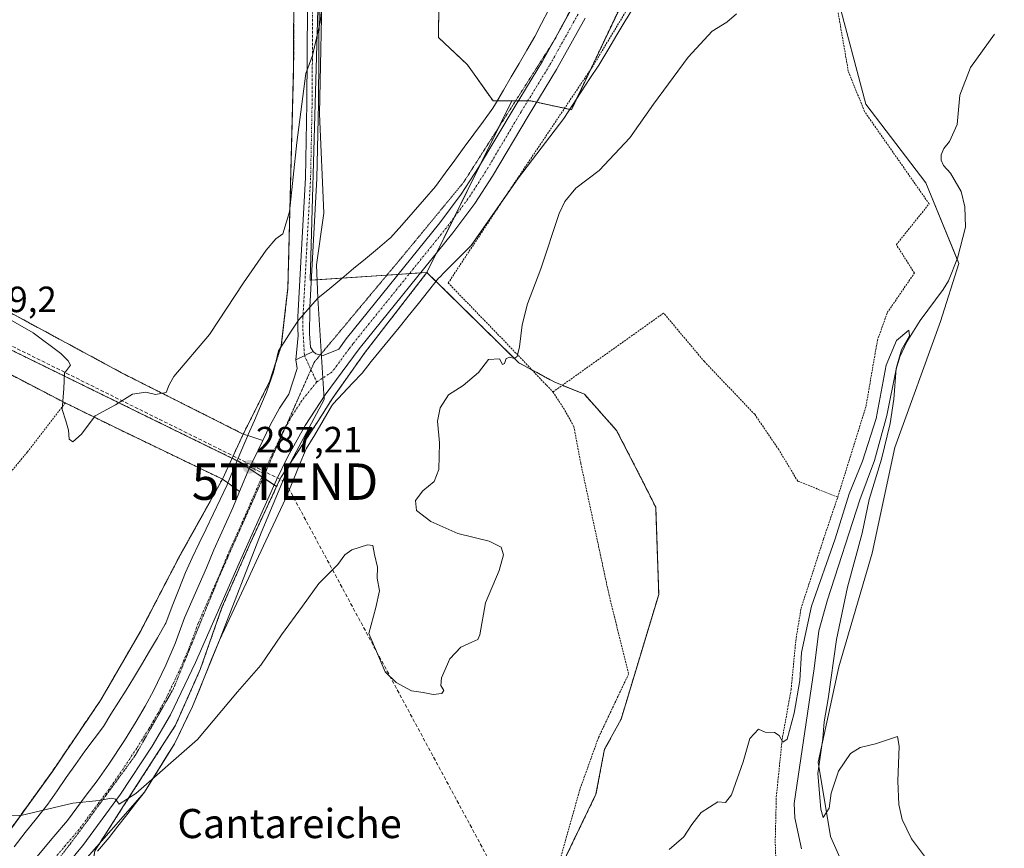
# Model space of a CAD drawing. Units: metres. Extents: x 625870 to 629361, y 4653218 to 4655593.
# Drawn here: x 626391 to 626661, y 4653580 to 4653808 of the extents above; entities that cross this region are included whole.
import ezdxf
from ezdxf.enums import TextEntityAlignment as Align

# ---------------------------------------------------------------- set-up
doc = ezdxf.new("R2010")
doc.units = ezdxf.units.M
doc.header["$MEASUREMENT"] = 0
for name, pattern in [('TRAZO_Y_PUNTO', [1, 0.5, -0.25, 0, -0.25]), ('TRAZOS', [0.75, 0.5, -0.25]), ('TRAZOS2', [0.375, 0.25, -0.125]), ('TRAZOSX2', [1.5, 1, -0.5])]:
    doc.linetypes.add(name, pattern=pattern)
doc.layers.get('0').update_dxf_attribs({"lineweight": 5})
for name, color, linetype, lineweight in [('Agrupación de edificios', 2, 'TRAZOSX2', 0), ('Agrupación de edificios CxS', 19, 'Continuous', 0), ('Alambrada', 19, 'TRAZOS', 0), ('Arbolado forestal', 92, 'TRAZOS', 0), ('Arbolado forestal CxS', 92, 'Continuous', 0), ('Carátula', 7, 'Continuous', 5), ('Conducción de hidrocarburos lineal', 6, 'TRAZOSX2', 0), ('Corriente natural lineal', 142, 'Continuous', 13), ('Cultivos herbáceos CxS', 92, 'Continuous', 0), ('Curva de nivel normal', 36, 'Continuous', 0), ('Espacio natural protegido', 2, 'Continuous', 13), ('Espacio natural protegido CxS', 2, 'Continuous', 0), ('Núcleo urbano', 19, 'Continuous', 0), ('Núcleo urbano CxS', 19, 'Continuous', 0), ('Pastizal CxS', 92, 'Continuous', 0), ('Pista no pavimentada', 254, 'Continuous', 13), ('Pista no pavimentada Cxs', 254, 'Continuous', 0), ('Pista pavimentada eje', 135, 'TRAZO_Y_PUNTO', 0), ('Punto de cota en terreno', 7, 'Continuous', 0), ('Rótulo de punto de cota en terreno', 19, 'Continuous', 0), ('Texto cartográfico', 19, 'Continuous', 0), ('Torre de tendido puntual', 7, 'Continuous', 0), ('Vía pecuaria', 92, 'Continuous', 13), ('Vía pecuaria CxS', 92, 'Continuous', 13), ('Vía pecuaria eje', 92, 'TRAZOS2', 0), ('Vía urbana Cxs', 5, 'Continuous', 0), ('Vía urbana eje', 5, 'TRAZO_Y_PUNTO', 0)]:
    doc.layers.add(name, color=color, linetype=linetype, lineweight=lineweight)
doc.styles.add('Arial', font='txt', dxfattribs={"height": 0.2})

# ---------------------------------------------------------------- blocks, each defined once
blk = doc.blocks.new('*U164')
at = {"layer": 'Cultivos herbáceos CxS', "color": 92, "linetype": 'Continuous', "lineweight": 0}
for points in [[(626619.98, 4653569.36, 279.03), (626613.73, 4653583.56, 279.45), (626610.32, 4653604.01, 279.85), (626616, 4653630.14, 280.65), (626625.09, 4653661.38, 281.12), (626631.34, 4653690.35, 281.08), (626643.83, 4653725, 281.56), (626648.94, 4653740.9, 281.17), (626639.86, 4653763.06, 282.82), (626623.38, 4653784.64, 283.41), (626615.43, 4653814.75, 284.56)], [(626506.5, 4653841.85, 291.16), (626506.16, 4653802.93, 287.96), (626514.12, 4653795.41, 287.43), (626521.14, 4653785.5, 287.01), (626526.25, 4653785.5, 286.63), (626502.97, 4653738.43, 286.87), (626470.98, 4653736.3, 288.67), (626474.07, 4653846.23, 290.66)]]:
    blk.add_polyline3d(points, dxfattribs=at)
blk = doc.blocks.new('*U168')
at = {"layer": 'Curva de nivel normal', "color": 36, "linetype": 'Continuous', "lineweight": 0}
blk.add_polyline3d([(626640.29, 4653577.06, 280), (626635.93, 4653582.97, 280), (626633.34, 4653588.24, 280), (626632.44, 4653592.34, 280), (626632.17, 4653598.74, 280), (626632.51, 4653608.42, 280), (626632.11, 4653611.02, 280), (626626, 4653609.01, 280), (626621.88, 4653608.04, 280), (626619.21, 4653606.39, 280), (626615.87, 4653601.5, 280), (626613.85, 4653595.52, 280), (626613.3, 4653591.35, 280), (626611.69, 4653588.79, 280), (626611.02, 4653591.04, 280), (626610.23, 4653600.87, 280), (626611.55, 4653610.44, 280), (626611.94, 4653615.08, 280), (626613.07, 4653621.33, 280), (626615.34, 4653637.68, 280), (626618.38, 4653652.07, 280), (626622.4, 4653666.89, 280), (626624.33, 4653676.14, 280), (626627.66, 4653687.21, 280), (626630.09, 4653697, 280), (626631.1, 4653703.68, 280), (626631.72, 4653712.08, 280), (626633.19, 4653717.18, 280), (626635.35, 4653721.04, 280), (626635.16, 4653722.56, 280), (626631.83, 4653719.74, 280), (626628.94, 4653712.94, 280), (626626.24, 4653698.29, 280), (626622.51, 4653686.6, 280), (626618.78, 4653677.62, 280), (626615, 4653665.3, 280), (626608.46, 4653646.8, 280), (626605.76, 4653634.11, 280), (626605.24, 4653626.37, 280), (626603.74, 4653617.4, 280), (626601.77, 4653610.31, 280), (626600.59, 4653609.51, 280), (626599.58, 4653611.33, 280), (626598.3, 4653612.11, 280), (626595.76, 4653612.25, 280), (626593.96, 4653613.06, 280), (626591.6, 4653610.45, 280), (626589.75, 4653604.12, 280), (626586.55, 4653595.02, 280), (626584.9, 4653592.88, 280), (626582.78, 4653593.08, 280), (626578.21, 4653590.15, 280), (626575.61, 4653586.92, 280), (626573.46, 4653583.45, 280), (626569.41, 4653580.02, 280)], dxfattribs=at)
blk = doc.blocks.new('*U187')
at = {"layer": 'Curva de nivel normal', "color": 36, "linetype": 'Continuous', "lineweight": 0}
blk.add_polyline3d([(626475.37, 4653823.45, 290), (626473.64, 4653807.1, 290), (626471.57, 4653797.96, 290), (626469.74, 4653793.05, 290), (626467.25, 4653774.14, 290), (626465.31, 4653755.08, 290), (626463.48, 4653749.01, 290), (626461.52, 4653747.66, 290), (626458.85, 4653744.54, 290), (626452.64, 4653735.54, 290), (626443.34, 4653721.41, 290), (626433.5, 4653709.85, 290), (626432.28, 4653707.57, 290), (626431.39, 4653705.44, 290), (626428.52, 4653704.96, 290), (626425.9, 4653705.52, 290), (626422.23, 4653704.97, 290), (626417.52, 4653702.08, 290), (626411.94, 4653699.09, 290), (626408.19, 4653694.02, 290), (626405.79, 4653691.92, 290), (626404.82, 4653692.62, 290), (626404.67, 4653695.09, 290), (626403.95, 4653697.68, 290), (626402.87, 4653700.79, 290), (626403.33, 4653706.61, 290), (626403.58, 4653710.81, 290), (626405.2, 4653712.96, 290), (626404.57, 4653714.12, 290), (626402.58, 4653716.2, 290), (626394.92, 4653721.88, 290), (626380.67, 4653729.97, 290)], dxfattribs=at)
blk = doc.blocks.new('*U190')
at = {"layer": 'Curva de nivel normal', "color": 36, "linetype": 'Continuous', "lineweight": 0}
blk.add_polyline3d([(626587.87, 4653809.43, 285), (626585.21, 4653807.15, 285), (626581.21, 4653804.63, 285), (626574.61, 4653797.52, 285), (626565.14, 4653784.63, 285), (626558.61, 4653775.43, 285), (626550.2, 4653766.4, 285), (626543.86, 4653761.54, 285), (626540.8, 4653757.93, 285), (626539.26, 4653754.64, 285), (626534.24, 4653739.41, 285), (626530.58, 4653729.78, 285), (626529.06, 4653724.07, 285), (626528.41, 4653718.04, 285), (626527.74, 4653715.38, 285), (626526.9, 4653714.8, 285), (626525.74, 4653715.19, 285), (626524.68, 4653714.84, 285), (626524.28, 4653713.4, 285), (626523.68, 4653713.16, 285), (626522.86, 4653714.75, 285), (626519.86, 4653714.5, 285), (626517.08, 4653710.96, 285), (626512.92, 4653707.42, 285), (626508.93, 4653704.8, 285), (626506.61, 4653701.29, 285), (626505.86, 4653697.62, 285), (626506.38, 4653691.68, 285), (626506.2, 4653684.31, 285), (626504.98, 4653681.01, 285), (626501.86, 4653678.45, 285), (626499.85, 4653675.86, 285), (626500.13, 4653673.11, 285), (626504.07, 4653670.09, 285), (626511.42, 4653666.77, 285), (626520.08, 4653664.62, 285), (626523.3, 4653663.03, 285), (626523.96, 4653660.89, 285), (626522.76, 4653656.63, 285), (626519.07, 4653647.73, 285), (626517.46, 4653638.92, 285), (626516.91, 4653637.65, 285), (626515.34, 4653636.91, 285), (626512.25, 4653635.57, 285), (626509.25, 4653632.4, 285), (626506.98, 4653627.12, 285), (626506.75, 4653625.01, 285), (626507.58, 4653623.62, 285), (626507.1, 4653622.84, 285), (626504.66, 4653622.53, 285), (626501.91, 4653623.14, 285), (626498.75, 4653623.56, 285), (626494.55, 4653625.9, 285), (626491.53, 4653628.78, 285), (626487.04, 4653639.31, 285), (626488.99, 4653646.46, 285), (626489.94, 4653651.04, 285), (626489.32, 4653654.46, 285), (626489.38, 4653657.51, 285), (626488.56, 4653660.96, 285), (626488.18, 4653663.46, 285), (626486.66, 4653663.68, 285), (626482.34, 4653662.28, 285), (626480.42, 4653660.92, 285), (626478.54, 4653658.28, 285), (626473.29, 4653653.08, 285), (626468.81, 4653646.8, 285), (626463.05, 4653638.94, 285), (626457.41, 4653630.64, 285), (626450.98, 4653623.3, 285), (626440.01, 4653610.24, 285), (626423.14, 4653595.42, 285), (626418.5, 4653592.46, 285), (626417.56, 4653593.79, 285), (626416.35, 4653594.1, 285), (626413.06, 4653593.47, 285), (626405.85, 4653592.76, 285), (626391.52, 4653589.34, 285), (626386.26, 4653589.56, 285)], dxfattribs=at)
blk = doc.blocks.new('5PATER')
at = {"layer": 'Carátula', "linetype": 'Continuous', "lineweight": 5}
h = blk.add_hatch(color=250, dxfattribs=at)
edge = h.paths.add_edge_path()
edge.add_ellipse((0, 0.01), major_axis=(-1.33, -1.34), ratio=0.999422, start_angle=0, end_angle=360)
blk = doc.blocks.new('*U201')
at = {"layer": 'Vía urbana Cxs', "color": 5, "linetype": 'Continuous', "lineweight": 0}
blk.add_polyline3d([(626383.13, 4653730.37, 289.99), (626419.35, 4653710.81, 290.42), (626452.57, 4653694.05, 288.34), (626453.84, 4653693.64, 288.07), (626457.93, 4653692.32, 287.44), (626456.66, 4653689.67, 287.36), (626455.12, 4653686.48, 287.25), (626454.41, 4653685.05, 287.21), (626451.58, 4653678.31, 287.08), (626448.35, 4653680.63, 287.41), (626446.87, 4653681.69, 287.57), (626416.78, 4653696.19, 289.62), (626403.73, 4653702.62, 289.99), (626383.51, 4653713.12, 289.15)], dxfattribs=at)
blk = doc.blocks.new('5TTEND')
blk.add_text('5TTEND', height=10).set_placement((0, 0), align=Align.MIDDLE_CENTER)

msp = doc.modelspace()

# ---------------------------------------------------------------- linework, layer by layer
at = {"layer": 'Agrupación de edificios', "color": 2, "linetype": 'TRAZOSX2', "lineweight": 0}
for points in [[(626466.57, 4653842.71, 291.18), (626466.41, 4653794.96, 290.54), (626464.83, 4653734.23, 289.11), (626463.03, 4653718.33, 288.76), (626459.92, 4653708.66, 288.46), (626452.57, 4653694.05, 288.34)], [(626452.57, 4653694.05, 288.34), (626449.52, 4653687.44, 287.55)], [(626449.52, 4653687.44, 287.55), (626446.87, 4653681.69, 287.57)], [(626446.87, 4653681.69, 287.57), (626434.85, 4653660.03, 287.48), (626424.45, 4653640.03, 287.34), (626413.55, 4653621.14, 286.34), (626400.21, 4653601.44, 285.45), (626378.61, 4653571.53, 284.07)]]:
    msp.add_polyline3d(points, dxfattribs=at)
at = {"layer": 'Agrupación de edificios CxS', "color": 19, "linetype": 'Continuous', "lineweight": 0}
msp.add_polyline3d([(626466.57, 4653842.71, 291.18), (626466.41, 4653794.96, 290.54), (626464.83, 4653734.23, 289.11), (626463.03, 4653718.33, 288.76), (626459.92, 4653708.66, 288.46), (626452.57, 4653694.05, 288.34), (626446.87, 4653681.69, 287.57), (626434.85, 4653660.03, 287.48), (626424.45, 4653640.03, 287.34), (626413.55, 4653621.14, 286.34), (626400.21, 4653601.44, 285.45), (626378.61, 4653571.53, 284.07)], dxfattribs=at)
at = {"layer": 'Alambrada', "color": 19, "linetype": 'TRAZOS', "lineweight": 0}
for points in [[(626452.57, 4653694.05, 289.4), (626459.92, 4653708.66, 289.03), (626463.03, 4653718.33, 289.53), (626464.83, 4653734.23, 289.93), (626466.41, 4653794.96, 291.75), (626466.57, 4653842.71, 291.69), (626367.64, 4653873.17, 298.3), (626352.8, 4653786.59, 294.33), (626346.37, 4653749.37, 292.55), (626383.13, 4653730.37, 291.41), (626419.35, 4653710.81, 291.16), (626452.57, 4653694.05, 289.4)], [(626615.67, 4653676.73, 281.59), (626623.44, 4653701.69, 282.18), (626626.55, 4653719.73, 282.28), (626629.28, 4653727.4, 282.41), (626636.71, 4653738.26, 282.54), (626631.76, 4653746.07, 283.47), (626640.75, 4653757.26, 283.04), (626623.01, 4653782.64, 283.92), (626618.57, 4653793.69, 283.82), (626615.55, 4653811.15, 284.77), (626614.73, 4653820.64, 284.69), (626618.73, 4653851.85, 285.67), (626618.42, 4653858.8, 285.84), (626615.81, 4653865.9, 286.14), (626583.84, 4653861.83, 286.44), (626578.42, 4653849.09, 286.36), (626571.07, 4653832.42, 286.21), (626548.44, 4653794.97, 286.07), (626524.39, 4653759.12, 285.99), (626508.81, 4653735.53, 289.78), (626524.96, 4653718.85, 286.6), (626537.55, 4653705.62, 283.93)], [(626403.73, 4653702.62, 292.9), (626383.51, 4653713.12, 289.33), (626357.98, 4653725.96, 289.47), (626343.51, 4653733.53, 290.06), (626312.21, 4653702.85, 289.69), (626297.05, 4653687.23, 290.4)], [(626615.67, 4653676.73, 281.59), (626604.69, 4653681.17, 281.38), (626599.5, 4653689.78, 281.54), (626592.91, 4653699.48, 281.69), (626579.1, 4653713.94, 282.47), (626567.92, 4653727.28, 283.63), (626537.55, 4653705.62, 283.93)], [(626537.55, 4653705.62, 283.93), (626540.44, 4653701.21, 283.37), (626543.28, 4653696.1, 283.65), (626545.19, 4653686, 282.66), (626552.93, 4653649.94, 282.72), (626558.31, 4653628.19, 281.87), (626550.03, 4653610.71, 281.98), (626544.98, 4653596.63, 281.72), (626536.6, 4653566.94, 281.09), (626564.48, 4653565.42, 280.18), (626599.12, 4653563.76, 281.82), (626598.53, 4653582.44, 279.61), (626598.83, 4653594.51, 279.87), (626600.44, 4653610.24, 280.09), (626602.89, 4653623.92, 280.54), (626604.17, 4653637.33, 280.84), (626605.62, 4653646.19, 280.89), (626611.82, 4653665.32, 281.17), (626615.67, 4653676.73, 281.59)], [(626344.18, 4653606.32, 289.08), (626359.53, 4653590.56, 284.56), (626378.61, 4653571.53, 284.17), (626400.21, 4653601.44, 285.54), (626413.55, 4653621.14, 286.59), (626424.45, 4653640.03, 287.51), (626434.85, 4653660.03, 287.66), (626446.87, 4653681.69, 287.92), (626416.78, 4653696.19, 289.75), (626403.73, 4653702.62, 292.9)], [(626403.73, 4653702.62, 292.9), (626393.35, 4653689.14, 294.02), (626382.07, 4653675.39, 293.55), (626366.92, 4653656.71, 293.6), (626359.44, 4653648.86, 289.24)]]:
    msp.add_polyline3d(points, dxfattribs=at)
at = {"layer": 'Arbolado forestal', "color": 92, "linetype": 'TRAZOS', "lineweight": 0}
for points in [[(626542.16, 4653783.2, 285.9), (626542.62, 4653783.1, 285.88), (626544.03, 4653786.06, 285.93), (626547.81, 4653794.03, 285.97), (626561.9, 4653823.73, 286.17), (626572.95, 4653836.68, 286.16), (626574.06, 4653837.98, 286.14), (626595.7, 4653863.34, 286.27), (626599.19, 4653867.43, 286.22), (626608.63, 4653876.88, 286.48)], [(626506.5, 4653841.85, 291.16), (626506.16, 4653802.93, 287.96), (626514.12, 4653795.41, 287.43), (626521.14, 4653785.5, 287.01), (626522.25, 4653785.5, 286.94), (626526.25, 4653785.5, 286.63)], [(626526.25, 4653785.5, 286.63), (626527.28, 4653785.5, 286.61), (626528, 4653785.5, 286.62), (626530.63, 4653785.5, 286.62), (626531.47, 4653785.5, 286.62), (626533.05, 4653785.16, 286.53), (626540.75, 4653783.5, 285.99), (626542.16, 4653783.2, 285.9)], [(626502.97, 4653738.43, 286.87), (626486.04, 4653716.54, 287.15), (626476.95, 4653703.74, 287.34), (626473.02, 4653697.47, 287.21), (626462.91, 4653682.17, 286.87), (626461.75, 4653679.68, 286.82)], [(626487.57, 4653567.5, 282.66), (626521.84, 4653563.76, 281.02), (626535.51, 4653566.43, 280.85), (626537.79, 4653571.17, 280.96), (626549.36, 4653595.21, 281.02), (626551.7, 4653607.52, 281.43), (626556.24, 4653615.78, 281.5), (626566.57, 4653650.05, 281.93), (626565.74, 4653674, 282.61), (626561.61, 4653682.26, 282.8), (626555, 4653695.07, 283.06), (626546.17, 4653705, 283.47), (626540.12, 4653707.45, 283.98), (626538.07, 4653708.28, 284.15), (626531.77, 4653711.69, 284.72), (626528.16, 4653713.65, 284.88), (626505.49, 4653735.95, 286.61), (626502.97, 4653738.43, 286.87)], [(626461.75, 4653679.68, 286.82), (626454.4, 4653663.88, 286.64), (626446.75, 4653646.45, 286.49), (626440.79, 4653629.44, 286.18), (626433.99, 4653614.13, 285.62), (626422.51, 4653596.26, 284.93), (626411.87, 4653579.68, 284.55), (626411.66, 4653578.39, 284.5), (626410.65, 4653572.35, 284.27), (626410.25, 4653569.9, 284.23)]]:
    msp.add_polyline3d(points, dxfattribs=at)
at = {"layer": 'Arbolado forestal CxS', "color": 92, "linetype": 'Continuous', "lineweight": 0}
for points in [[(626561.9, 4653823.73, 286.17), (626542.62, 4653783.1, 285.88), (626531.47, 4653785.5, 286.62), (626526.25, 4653785.5, 286.63), (626521.14, 4653785.5, 287.01), (626514.12, 4653795.41, 287.43), (626506.16, 4653802.93, 287.96), (626506.5, 4653841.85, 291.16)], [(626411.87, 4653579.68, 284.55), (626422.51, 4653596.26, 284.93), (626433.99, 4653614.12, 285.62), (626440.79, 4653629.44, 286.18), (626446.75, 4653646.45, 286.49), (626454.4, 4653663.88, 286.64), (626461.75, 4653679.68, 286.82), (626462.91, 4653682.17, 286.87), (626473.02, 4653697.47, 287.21), (626476.95, 4653703.74, 287.34), (626486.04, 4653716.54, 287.15), (626502.97, 4653738.43, 286.87), (626528.16, 4653713.65, 284.88), (626538.07, 4653708.28, 284.15), (626546.17, 4653705, 283.47), (626555, 4653695.07, 283.06), (626561.61, 4653682.26, 282.8), (626565.74, 4653674, 282.61), (626566.57, 4653650.05, 281.93), (626556.24, 4653615.78, 281.5), (626551.7, 4653607.52, 281.43), (626549.36, 4653595.21, 281.02), (626535.51, 4653566.43, 280.85)]]:
    msp.add_polyline3d(points, dxfattribs=at)
at = {"layer": 'Conducción de hidrocarburos lineal', "color": 6, "linetype": 'TRAZOSX2', "lineweight": 0}
msp.add_polyline3d([(626688.19, 4653231.49, 278.66), (626691.62, 4653251.64, 279.17), (626589.25, 4653448.62, 276.22), (626464.04, 4653681, 286.76), (626144.82, 4653839.52, 294.35), (625897.97, 4653957.34, 278.68)], dxfattribs=at)
at = {"layer": 'Corriente natural lineal', "color": 142, "linetype": 'Continuous', "lineweight": 13}
msp.add_polyline3d([(626658.69, 4653803.8, 283.5), (626652.08, 4653794.68, 282.92), (626649.19, 4653787.07, 282.58), (626648.48, 4653779.08, 282.38), (626646.36, 4653774.34, 282.05), (626644.83, 4653772.49, 282.17), (626644.08, 4653770.75, 282.11), (626644.05, 4653769.25, 281.99), (626644.71, 4653767.75, 281.95), (626646.58, 4653765.72, 281.86), (626649.52, 4653760.67, 281.9), (626650.59, 4653756.4, 281.7), (626650.75, 4653750.88, 281.47), (626648.54, 4653742.36, 281.22), (626646.05, 4653736.15, 280.65), (626644.62, 4653733.71, 280.63), (626638.26, 4653725.22, 280.41), (626634.61, 4653719.35, 280.33), (626632.71, 4653715.29, 280.01), (626631.75, 4653711.92, 279.81), (626629.11, 4653699.13, 279.93), (626625.81, 4653686.77, 279.64), (626621.7, 4653676.01, 278.99), (626612.86, 4653648.57, 278.97), (626610.47, 4653640.05, 279.07), (626609.23, 4653629.69, 278.95), (626603.74, 4653592.63, 278.94), (626603.93, 4653588.73, 278.94), (626605.74, 4653580.18, 278.4)], dxfattribs=at)
at = {"layer": 'Cultivos herbáceos CxS', "color": 92, "linetype": 'Continuous', "lineweight": 0}
for points in [[(626474.07, 4653846.23, 290.66), (626470.98, 4653736.3, 288.67), (626471.27, 4653736.32, 288.65), (626479.75, 4653736.89, 288.1), (626492.01, 4653737.7, 287.29), (626495.14, 4653737.91, 287.16), (626498.18, 4653738.11, 287.05), (626501.23, 4653738.31, 286.95), (626502.97, 4653738.43, 286.87)], [(626506.5, 4653841.85, 291.16), (626506.16, 4653802.93, 287.96), (626514.12, 4653795.41, 287.43), (626521.14, 4653785.5, 287.01), (626522.25, 4653785.5, 286.94), (626526.25, 4653785.5, 286.63)], [(626615.43, 4653814.75, 284.56), (626623.38, 4653784.64, 283.41), (626639.86, 4653763.06, 282.82), (626648.44, 4653742.12, 281.2), (626648.94, 4653740.9, 281.17), (626643.83, 4653725, 281.56), (626631.34, 4653690.35, 281.08), (626625.09, 4653661.38, 281.12), (626616, 4653630.14, 280.65), (626610.32, 4653604.01, 279.85), (626613.73, 4653583.56, 279.45), (626619.97, 4653569.36, 279.03), (626632.48, 4653557.37, 278.62), (626633.61, 4653556.29, 278.65), (626652.92, 4653553.45, 279.21), (626652.88, 4653553.38, 279.21), (626651.91, 4653551.83, 279.2), (626625.09, 4653508.58, 276.91), (626618.38, 4653495.73, 276.65), (626616.63, 4653496.49, 276.28)], [(626502.97, 4653738.43, 286.87), (626505.59, 4653743.72, 286.91), (626510.44, 4653753.52, 286.85), (626517.58, 4653767.97, 286.58), (626522.69, 4653778.3, 286.63), (626526.25, 4653785.5, 286.63)]]:
    msp.add_polyline3d(points, dxfattribs=at)
at = {"layer": 'Espacio natural protegido', "color": 2, "linetype": 'Continuous', "lineweight": 13}
msp.add_polyline3d([(626349.48, 4653490.13, 280.02), (626391.88, 4653532.58, 282.93), (626397.31, 4653552.44, 283.65), (626400.55, 4653564.29, 284.23), (626401.66, 4653568.36, 284.38), (626407.86, 4653575.6, 284.46), (626425.46, 4653595.78, 284.65), (626433.68, 4653609.03, 285.36), (626438.67, 4653619.29, 285.68), (626446.03, 4653637.48, 286.31), (626457.47, 4653666.92, 286.57), (626465.69, 4653686.65, 287.01), (626474.76, 4653703.59, 287.4), (626473.07, 4653731.33, 288.28), (626472.68, 4653740.49, 288.81), (626474.7, 4653754.75, 289.17), (626473.52, 4653781.97, 289.66), (626474.36, 4653821.93, 289.92)], dxfattribs=at)
at = {"layer": 'Espacio natural protegido CxS', "color": 2, "linetype": 'Continuous', "lineweight": 0}
msp.add_polyline3d([(626349.48, 4653490.13, 280.02), (626391.88, 4653532.58, 282.93), (626397.31, 4653552.44, 283.65), (626400.55, 4653564.29, 284.23), (626401.66, 4653568.36, 284.38), (626407.86, 4653575.6, 284.46), (626425.46, 4653595.78, 284.65), (626433.68, 4653609.03, 285.36), (626438.67, 4653619.29, 285.68), (626446.03, 4653637.48, 286.31), (626457.47, 4653666.92, 286.57), (626465.69, 4653686.65, 287.01), (626474.76, 4653703.59, 287.4), (626473.07, 4653731.33, 288.28), (626472.68, 4653740.49, 288.81), (626474.7, 4653754.74, 289.17), (626473.52, 4653781.97, 289.66), (626474.36, 4653821.93, 289.92)], dxfattribs=at)
at = {"layer": 'Núcleo urbano', "color": 19, "linetype": 'Continuous', "lineweight": 0}
for points in [[(626474.07, 4653846.23, 290.66), (626470.98, 4653736.3, 288.67), (626471.27, 4653736.32, 288.65), (626479.75, 4653736.89, 288.1), (626492.01, 4653737.7, 287.29), (626495.14, 4653737.91, 287.16), (626498.18, 4653738.11, 287.05), (626501.23, 4653738.31, 286.95), (626502.97, 4653738.43, 286.87)], [(626461.75, 4653679.68, 286.82), (626461.1, 4653680.11, 286.86), (626458.03, 4653682.11, 286.99), (626457.69, 4653682.33, 287.01), (626454.22, 4653684.6, 287.2), (626451.44, 4653686.41, 287.35), (626450.9, 4653686.67, 287.41), (626341, 4653740.58, 290.29), (626341, 4653740.59, 290.29), (626277.35, 4653675.01, 288.54), (626272.14, 4653669.84, 288.37), (626272.09, 4653669.8, 288.37)], [(626502.97, 4653738.43, 286.87), (626486.04, 4653716.54, 287.15), (626476.95, 4653703.74, 287.34), (626473.02, 4653697.47, 287.21), (626462.91, 4653682.17, 286.87), (626461.75, 4653679.68, 286.82)], [(626461.75, 4653679.68, 286.82), (626454.4, 4653663.88, 286.64), (626446.75, 4653646.45, 286.49), (626440.79, 4653629.44, 286.18), (626433.99, 4653614.13, 285.62), (626422.51, 4653596.26, 284.93), (626411.87, 4653579.68, 284.55), (626411.66, 4653578.39, 284.5), (626410.65, 4653572.35, 284.27), (626410.25, 4653569.9, 284.23)]]:
    msp.add_polyline3d(points, dxfattribs=at)
at = {"layer": 'Núcleo urbano CxS', "color": 19, "linetype": 'Continuous', "lineweight": 0}
msp.add_polyline3d([(626474.07, 4653846.23, 290.66), (626470.98, 4653736.3, 288.67), (626502.97, 4653738.43, 286.87), (626486.04, 4653716.54, 287.15), (626476.95, 4653703.74, 287.34), (626473.02, 4653697.47, 287.21), (626462.91, 4653682.17, 286.87), (626461.75, 4653679.68, 286.82), (626451.44, 4653686.41, 287.35), (626341, 4653740.59, 290.29), (626277.35, 4653675.01, 288.54), (626272.09, 4653669.8, 288.37), (626160.18, 4653786.77, 293.53), (626164.36, 4653793.17, 293.69), (626175.29, 4653810.32, 294.07)], dxfattribs=at)
msp.add_polyline3d([(626461.75, 4653679.68, 286.82), (626454.4, 4653663.88, 286.64), (626446.75, 4653646.45, 286.49), (626440.79, 4653629.44, 286.18), (626433.99, 4653614.12, 285.62), (626422.51, 4653596.26, 284.93), (626411.87, 4653579.68, 284.55), (626410.25, 4653569.9, 284.23), (626396.3, 4653568.34, 284.33), (626380.81, 4653554.07, 284.04), (626372.42, 4653563, 283.7), (626272.09, 4653669.8, 288.37), (626277.35, 4653675.01, 288.54), (626341, 4653740.59, 290.29), (626451.44, 4653686.41, 287.35), (626461.75, 4653679.68, 286.82)], close=True, dxfattribs=at)
at = {"layer": 'Pastizal CxS', "color": 92, "linetype": 'Continuous', "lineweight": 0}
for points in [[(626542.16, 4653783.2, 285.9), (626542.62, 4653783.1, 285.88), (626544.03, 4653786.06, 285.93), (626547.81, 4653794.03, 285.97), (626561.9, 4653823.73, 286.17), (626572.95, 4653836.68, 286.16), (626574.06, 4653837.98, 286.14), (626595.7, 4653863.34, 286.27), (626599.19, 4653867.43, 286.22), (626608.63, 4653876.88, 286.48)], [(626535.51, 4653566.43, 280.85), (626549.36, 4653595.21, 281.02), (626551.7, 4653607.52, 281.43), (626556.24, 4653615.78, 281.5), (626566.57, 4653650.05, 281.93), (626565.74, 4653674, 282.61), (626561.61, 4653682.26, 282.8), (626555, 4653695.07, 283.06), (626546.17, 4653705, 283.47), (626538.07, 4653708.28, 284.15), (626528.16, 4653713.65, 284.88), (626502.97, 4653738.43, 286.87), (626526.25, 4653785.5, 286.63), (626531.47, 4653785.5, 286.62), (626542.62, 4653783.1, 285.88), (626561.9, 4653823.73, 286.17)], [(626615.43, 4653814.75, 284.56), (626623.38, 4653784.64, 283.41), (626639.86, 4653763.06, 282.82), (626648.94, 4653740.9, 281.17), (626643.83, 4653725, 281.56), (626631.34, 4653690.35, 281.08), (626625.09, 4653661.38, 281.12), (626616, 4653630.14, 280.65), (626610.32, 4653604.01, 279.85), (626613.73, 4653583.56, 279.45), (626619.98, 4653569.36, 279.03)], [(626615.43, 4653814.75, 284.56), (626623.38, 4653784.64, 283.41), (626639.86, 4653763.06, 282.82), (626648.44, 4653742.12, 281.2), (626648.94, 4653740.9, 281.17), (626643.83, 4653725, 281.56), (626631.34, 4653690.35, 281.08), (626625.09, 4653661.38, 281.12), (626616, 4653630.14, 280.65), (626610.32, 4653604.01, 279.85), (626613.73, 4653583.56, 279.45), (626619.97, 4653569.36, 279.03), (626632.48, 4653557.37, 278.62), (626633.61, 4653556.29, 278.65), (626652.92, 4653553.45, 279.21), (626652.88, 4653553.38, 279.21), (626651.91, 4653551.83, 279.2), (626625.09, 4653508.58, 276.91), (626618.38, 4653495.73, 276.65), (626616.63, 4653496.49, 276.28)], [(626502.97, 4653738.43, 286.87), (626505.59, 4653743.72, 286.91), (626510.44, 4653753.52, 286.85), (626517.58, 4653767.97, 286.58), (626522.69, 4653778.3, 286.63), (626526.25, 4653785.5, 286.63)], [(626526.25, 4653785.5, 286.63), (626527.28, 4653785.5, 286.61), (626528, 4653785.5, 286.62), (626530.63, 4653785.5, 286.62), (626531.47, 4653785.5, 286.62), (626533.05, 4653785.16, 286.53), (626540.75, 4653783.5, 285.99), (626542.16, 4653783.2, 285.9)], [(626487.57, 4653567.5, 282.66), (626521.84, 4653563.76, 281.02), (626535.51, 4653566.43, 280.85), (626537.79, 4653571.17, 280.96), (626549.36, 4653595.21, 281.02), (626551.7, 4653607.52, 281.43), (626556.24, 4653615.78, 281.5), (626566.57, 4653650.05, 281.93), (626565.74, 4653674, 282.61), (626561.61, 4653682.26, 282.8), (626555, 4653695.07, 283.06), (626546.17, 4653705, 283.47), (626540.12, 4653707.45, 283.98), (626538.07, 4653708.28, 284.15), (626531.77, 4653711.69, 284.72), (626528.16, 4653713.65, 284.88), (626505.49, 4653735.95, 286.61), (626502.97, 4653738.43, 286.87)]]:
    msp.add_polyline3d(points, dxfattribs=at)
at = {"layer": 'Pista no pavimentada', "color": 254, "linetype": 'Continuous', "lineweight": 13}
for points in [[(626467.56, 4653725.1, 288.38), (626467.57, 4653726.28, 288.43), (626468.67, 4653746.36, 289.28), (626469.66, 4653764.38, 289.63), (626470.07, 4653784.87, 289.94), (626470.23, 4653811.37, 290.29), (626470.84, 4653833.6, 290.66), (626470.69, 4653837.98, 290.83), (626470.89, 4653840.66, 290.8)], [(626473.37, 4653811.32, 289.92), (626473.21, 4653784.83, 289.71), (626472.8, 4653764.26, 289.42), (626470.87, 4653728.86, 288.35)], [(626471.75, 4653716.74, 287.87), (626472.51, 4653716.07, 287.8), (626474.55, 4653715.61, 287.66), (626478.77, 4653717.35, 287.45), (626480.85, 4653720.16, 287.37), (626506.55, 4653752.07, 286.96), (626512.39, 4653759.89, 286.71), (626517.16, 4653767.26, 286.59), (626526.87, 4653783.65, 286.64), (626534.67, 4653796.39, 286.67), (626542.48, 4653810.4, 286.76)], [(626546.42, 4653808.25, 286.71), (626538.54, 4653794.12, 286.53), (626530.71, 4653781.33, 286.53), (626520.97, 4653764.89, 286.48), (626516.08, 4653757.33, 286.6), (626510.1, 4653749.32, 286.85), (626484.4, 4653717.42, 287.22), (626475.08, 4653704.81, 287.42), (626469.58, 4653696.43, 287.28), (626464.71, 4653687.69, 287.05), (626461.71, 4653681.47, 286.88), (626451.49, 4653658.66, 286.59), (626439.48, 4653631.31, 286.26), (626432.66, 4653617.01, 285.75), (626427.63, 4653608.38, 285.43), (626418.9, 4653595.2, 284.98), (626408.55, 4653581.12, 284.64), (626407.55, 4653579.96, 284.61)], [(626470.87, 4653728.86, 288.35), (626470.83, 4653728.17, 288.33), (626470.77, 4653721.54, 288.07), (626471.05, 4653717.92, 287.93), (626471.75, 4653716.74, 287.87)], [(626467.01, 4653714.48, 287.98), (626467.67, 4653721.13, 288.2), (626467.54, 4653722.87, 288.29), (626467.56, 4653725.1, 288.38)], [(626471.75, 4653716.74, 287.87), (626467.01, 4653714.48, 287.98)], [(626471.75, 4653716.74, 287.87), (626467.01, 4653714.48, 287.98)], [(626457.93, 4653692.32, 287.44), (626459.96, 4653696.54, 287.62), (626462.52, 4653701.14, 287.65), (626465.06, 4653705.02, 287.74), (626467.39, 4653712.05, 287.89), (626467.01, 4653714.48, 287.98)], [(626451.58, 4653678.31, 287.08), (626454.41, 4653685.05, 287.21), (626455.12, 4653686.48, 287.25), (626456.66, 4653689.67, 287.36), (626457.93, 4653692.32, 287.44)], [(626384.74, 4653565.14, 284.15), (626392.17, 4653573.5, 284.29), (626400.14, 4653583.01, 284.66), (626400.65, 4653583.6, 284.69), (626404.36, 4653587.94, 284.83), (626409.47, 4653594.89, 285.02), (626412.46, 4653598.83, 285.16), (626415.68, 4653603.45, 285.35), (626419.99, 4653609.95, 285.57), (626423.23, 4653615.13, 285.78), (626425.68, 4653619.34, 285.96), (626427.98, 4653623.59, 286.15), (626431.32, 4653630.58, 286.41), (626433.93, 4653636.58, 286.61), (626436.51, 4653643.63, 286.74), (626442.54, 4653657.36, 286.88), (626444.55, 4653662.32, 286.92), (626449.68, 4653673.77, 287.01), (626451.58, 4653678.31, 287.08)]]:
    msp.add_polyline3d(points, dxfattribs=at)
at = {"layer": 'Pista no pavimentada Cxs', "color": 254, "linetype": 'Continuous', "lineweight": 0}
for points in [[(626392.17, 4653573.5, 284.29), (626400.14, 4653583.01, 284.66), (626400.65, 4653583.6, 284.69), (626404.36, 4653587.94, 284.83), (626409.47, 4653594.89, 285.02), (626412.46, 4653598.83, 285.16), (626415.68, 4653603.45, 285.35), (626419.99, 4653609.95, 285.57), (626423.23, 4653615.13, 285.78), (626425.68, 4653619.34, 285.96), (626427.98, 4653623.59, 286.15), (626431.32, 4653630.58, 286.41), (626433.93, 4653636.58, 286.61), (626436.51, 4653643.63, 286.74), (626442.54, 4653657.36, 286.88), (626444.55, 4653662.32, 286.92), (626449.68, 4653673.77, 287.01), (626451.58, 4653678.31, 287.08), (626454.41, 4653685.05, 287.21), (626455.12, 4653686.48, 287.25), (626456.66, 4653689.67, 287.36), (626457.93, 4653692.32, 287.44), (626459.96, 4653696.54, 287.62), (626462.52, 4653701.14, 287.65), (626465.06, 4653705.02, 287.74), (626467.39, 4653712.05, 287.89), (626467.01, 4653714.48, 287.98), (626471.75, 4653716.74, 287.87), (626472.51, 4653716.07, 287.8), (626474.55, 4653715.61, 287.66), (626478.77, 4653717.35, 287.45), (626480.85, 4653720.16, 287.37), (626506.55, 4653752.07, 286.96), (626512.39, 4653759.89, 286.71), (626517.16, 4653767.26, 286.59), (626526.87, 4653783.65, 286.64), (626534.67, 4653796.39, 286.67), (626542.48, 4653810.4, 286.76)], [(626473.37, 4653811.32, 289.92), (626473.21, 4653784.83, 289.71), (626472.8, 4653764.26, 289.42), (626470.87, 4653728.86, 288.35), (626470.83, 4653728.17, 288.33), (626470.77, 4653721.54, 288.07), (626471.05, 4653717.92, 287.93), (626471.75, 4653716.74, 287.87), (626471.75, 4653716.74, 287.87), (626467.01, 4653714.48, 287.98), (626467.67, 4653721.13, 288.2), (626467.54, 4653722.87, 288.29), (626467.56, 4653725.1, 288.38), (626467.57, 4653726.28, 288.43), (626468.67, 4653746.36, 289.28), (626469.66, 4653764.38, 289.63), (626470.07, 4653784.87, 289.94), (626470.23, 4653811.37, 290.29)], [(626546.42, 4653808.25, 286.71), (626538.54, 4653794.12, 286.53), (626530.71, 4653781.33, 286.53), (626520.97, 4653764.89, 286.48), (626516.08, 4653757.33, 286.6), (626510.1, 4653749.32, 286.85), (626484.4, 4653717.42, 287.22), (626475.08, 4653704.81, 287.42), (626469.58, 4653696.43, 287.28), (626464.71, 4653687.69, 287.05), (626461.71, 4653681.47, 286.88), (626451.49, 4653658.66, 286.59), (626439.48, 4653631.31, 286.26), (626432.66, 4653617.01, 285.75), (626427.63, 4653608.38, 285.43), (626418.9, 4653595.2, 284.98), (626408.55, 4653581.12, 284.64), (626407.55, 4653579.96, 284.61), (626396.68, 4653566.53, 284.32), (626390.27, 4653559.32, 284.2)]]:
    msp.add_polyline3d(points, dxfattribs=at)
at = {"layer": 'Pista pavimentada eje', "color": 135, "linetype": 'TRAZO_Y_PUNTO', "lineweight": 0}
for points in [[(626472.8, 4653847.12, 290.73), (626472.7, 4653846.56, 290.72), (626472.09, 4653837.95, 290.61), (626472.25, 4653833.61, 290.47), (626471.63, 4653811.35, 290.12), (626471.47, 4653784.86, 289.78), (626471.06, 4653764.33, 289.52), (626470.07, 4653746.28, 289.18), (626468.97, 4653726.24, 288.35), (626468.94, 4653722.92, 288.22), (626469.38, 4653715.61, 287.93), (626472.73, 4653708.38, 287.61)], [(626544.45, 4653809.33, 286.74), (626536.61, 4653795.26, 286.65), (626528.79, 4653782.49, 286.6), (626519.07, 4653766.08, 286.55), (626514.24, 4653758.61, 286.67), (626508.33, 4653750.7, 286.91), (626495.48, 4653734.75, 287.08), (626482.63, 4653718.79, 287.29), (626481.59, 4653717.39, 287.32), (626476.93, 4653711.08, 287.46), (626472.73, 4653708.38, 287.61)], [(626472.73, 4653708.38, 287.61), (626468.7, 4653703.26, 287.55), (626465.95, 4653699.07, 287.46), (626463.51, 4653694.7, 287.35), (626460.27, 4653687.94, 287.15), (626458.77, 4653684.83, 287.07), (626458.09, 4653683.25, 287.03)], [(626458.09, 4653683.25, 287.03), (626453.34, 4653672.16, 286.83), (626448.23, 4653660.76, 286.73), (626446.23, 4653655.81, 286.69), (626440.23, 4653642.14, 286.6), (626437.65, 4653635.1, 286.44), (626434.96, 4653628.92, 286.23), (626431.55, 4653621.77, 285.95), (626429.17, 4653617.38, 285.79), (626426.65, 4653613.07, 285.6), (626423.36, 4653607.79, 285.43), (626418.99, 4653601.2, 285.22), (626415.7, 4653596.48, 285.06), (626412.68, 4653592.5, 284.94), (626407.5, 4653585.46, 284.75), (626403.69, 4653581, 284.62), (626403.19, 4653580.42, 284.59), (626395.19, 4653570.88, 284.33)]]:
    msp.add_polyline3d(points, dxfattribs=at)
at = {"layer": 'Vía pecuaria', "color": 92, "linetype": 'Continuous', "lineweight": 13}
for points in [[(626581.22, 4653855.67, 286.25), (626579.58, 4653851.59, 286.31), (626577.79, 4653847.16, 286.25), (626576.01, 4653842.74, 286.17), (626574.23, 4653838.31, 286.13), (626572.39, 4653834.68, 286.15), (626570.56, 4653831.06, 286.13), (626568.73, 4653827.43, 286.08), (626566.9, 4653823.8, 286.05), (626565.07, 4653820.18, 286.03), (626562.69, 4653816.23, 286.01), (626560.3, 4653812.28, 286.04), (626557.92, 4653808.33, 286.09), (626557.58, 4653807.77, 286.08), (626555.09, 4653803.63, 286), (626552.6, 4653799.49, 285.96), (626550.1, 4653795.36, 285.93), (626547.7, 4653791.69, 285.9), (626545.31, 4653788.02, 285.9), (626542.91, 4653784.35, 285.92), (626540.51, 4653780.68, 285.91), (626528.06, 4653764.37, 285.71), (626524.32, 4653759.01, 285.87)], [(626470.87, 4653728.86, 288.35), (626473.07, 4653731.33, 288.28), (626476.33, 4653734.04, 288.14), (626479.6, 4653736.76, 288.1), (626482.86, 4653739.47, 288.06), (626486.12, 4653742.19, 288.09), (626489.38, 4653744.9, 288.03), (626492.64, 4653747.62, 287.99), (626493, 4653747.91, 287.97), (626496.09, 4653751.45, 287.96), (626499.18, 4653754.99, 287.86), (626502.27, 4653758.53, 287.84), (626505.36, 4653762.07, 287.59), (626507.99, 4653765.65, 287.4), (626510.61, 4653769.22, 287.32), (626513.23, 4653772.8, 287.04), (626515.85, 4653776.38, 287), (626518.48, 4653779.95, 286.96), (626521.1, 4653783.53, 286.98), (626521.81, 4653784.75, 286.96), (626523.96, 4653788.43, 286.81), (626526.11, 4653792.11, 286.78), (626528.25, 4653795.8, 286.78), (626530.4, 4653799.48, 286.75), (626532.55, 4653803.16, 286.85), (626534.45, 4653806.78, 287), (626536.36, 4653810.41, 287.25)], [(626524.32, 4653759.01, 285.87), (626515.11, 4653745.83, 286.43), (626512.64, 4653743.34, 286.53), (626510.18, 4653740.85, 286.58), (626507.71, 4653738.37, 286.62), (626506.52, 4653737.16, 286.61), (626506.19, 4653736.83, 286.61), (626503.42, 4653733.38, 286.63), (626500.64, 4653729.92, 286.67), (626497.87, 4653726.47, 286.68), (626495.33, 4653723.34, 286.65), (626492.79, 4653720.2, 286.69), (626490.25, 4653717.07, 286.74), (626487.71, 4653713.94, 286.94), (626485.17, 4653710.8, 287.04), (626482.52, 4653707.99, 287.2), (626479.88, 4653705.19, 287.23), (626477.24, 4653702.38, 287.27), (626476.82, 4653701.68, 287.27), (626474.5, 4653697.78, 287.17), (626472.18, 4653693.89, 287.09), (626469.86, 4653689.99, 286.92), (626467.96, 4653685.43, 286.82), (626466.06, 4653680.86, 286.66), (626464.16, 4653676.3, 286.58), (626462.14, 4653671.99, 286.61), (626460.13, 4653667.67, 286.43), (626458.12, 4653663.36, 286.43), (626456.1, 4653659.05, 286.45), (626454.09, 4653654.73, 286.35), (626452.08, 4653650.42, 286.46), (626450.06, 4653646.11, 286.37), (626448.05, 4653641.79, 286.29), (626446.03, 4653637.48, 286.31), (626445.78, 4653636.85, 286.27), (626444, 4653632.46, 286.08), (626442.23, 4653628.07, 286.03), (626440.45, 4653623.68, 285.79), (626438.67, 4653619.29, 285.68), (626437.01, 4653615.87, 285.65), (626435.35, 4653612.45, 285.5), (626433.68, 4653609.03, 285.36), (626431.63, 4653605.72, 285.23), (626429.57, 4653602.41, 285), (626427.51, 4653599.09, 284.83), (626425.46, 4653595.78, 284.65), (626423.04, 4653592.66, 284.62), (626420.61, 4653589.54, 284.56), (626418.19, 4653586.41, 284.57), (626415.77, 4653583.29, 284.59), (626412.64, 4653579.56, 284.49)], [(626467.56, 4653725.1, 288.38), (626467.72, 4653725.35, 288.39), (626470.4, 4653728.34, 288.36), (626470.87, 4653728.86, 288.35)], [(626462.9, 4653717.92, 288.77), (626463.8, 4653719.31, 288.66), (626465.76, 4653722.33, 288.45), (626467.56, 4653725.1, 288.38)], [(626461.31, 4653712.97, 288.76), (626462.26, 4653716.93, 288.84), (626462.9, 4653717.92, 288.77)], [(626453.84, 4653693.64, 288.07), (626453.85, 4653693.68, 288.07), (626453.97, 4653693.97, 288.08), (626455.63, 4653697.82, 288.23), (626457.29, 4653701.68, 288.39), (626458.95, 4653705.53, 288.39), (626460.85, 4653711.08, 288.58), (626461.31, 4653712.97, 288.76)], [(626448.35, 4653680.63, 287.41), (626450.04, 4653684.63, 287.4), (626451.94, 4653689.15, 287.55), (626453.84, 4653693.64, 288.07)], [(626389.7, 4653580.71, 284.42), (626392.79, 4653584.64, 284.69), (626395.88, 4653588.56, 284.95), (626398.97, 4653592.49, 285.06), (626401.49, 4653596.12, 285.14), (626404.02, 4653599.75, 285.27), (626406.55, 4653603.38, 285.39), (626409.08, 4653607.02, 285.54), (626411.66, 4653610.42, 285.68), (626414.23, 4653613.82, 285.82), (626416.3, 4653617.13, 285.91), (626418.37, 4653620.44, 286.1), (626420.44, 4653623.75, 286.31), (626422.51, 4653627.06, 286.49), (626424.68, 4653630.75, 286.73), (626426.85, 4653634.45, 286.88), (626429.02, 4653638.14, 286.92), (626431.19, 4653641.83, 286.9), (626431.3, 4653642.12, 286.9), (626433.11, 4653646.77, 286.98), (626434.91, 4653651.41, 287.12), (626436.71, 4653656.05, 287.12), (626438.61, 4653660.06, 287.2), (626440.52, 4653664.07, 287.23), (626442.42, 4653668.08, 287.3), (626444.33, 4653672.09, 287.36), (626446.23, 4653676.1, 287.36), (626448.13, 4653680.11, 287.42), (626448.35, 4653680.63, 287.41)]]:
    msp.add_polyline3d(points, dxfattribs=at)
at = {"layer": 'Vía pecuaria CxS', "color": 92, "linetype": 'Continuous', "lineweight": 13}
for points in [[(626389.7, 4653580.71, 284.42), (626392.79, 4653584.64, 284.69), (626395.88, 4653588.56, 284.95), (626398.97, 4653592.49, 285.06), (626401.49, 4653596.12, 285.14), (626404.02, 4653599.75, 285.27), (626406.55, 4653603.38, 285.39), (626409.08, 4653607.02, 285.54), (626411.66, 4653610.42, 285.68), (626414.23, 4653613.82, 285.82), (626416.3, 4653617.13, 285.91), (626418.37, 4653620.44, 286.1), (626420.44, 4653623.75, 286.31), (626422.51, 4653627.06, 286.49), (626424.68, 4653630.75, 286.73), (626426.85, 4653634.45, 286.88), (626429.02, 4653638.14, 286.92), (626431.19, 4653641.83, 286.9), (626431.3, 4653642.12, 286.9), (626433.11, 4653646.77, 286.98), (626434.91, 4653651.41, 287.12), (626436.71, 4653656.05, 287.12), (626438.61, 4653660.06, 287.2), (626440.52, 4653664.07, 287.23), (626442.42, 4653668.08, 287.3), (626444.33, 4653672.09, 287.36), (626446.23, 4653676.1, 287.36), (626448.13, 4653680.11, 287.42), (626448.35, 4653680.63, 287.41), (626450.04, 4653684.63, 287.4), (626451.94, 4653689.15, 287.55), (626453.84, 4653693.64, 288.07), (626453.85, 4653693.68, 288.07), (626453.97, 4653693.97, 288.08), (626455.63, 4653697.82, 288.23), (626457.29, 4653701.68, 288.39), (626458.95, 4653705.53, 288.39), (626460.85, 4653711.08, 288.58), (626462.26, 4653716.93, 288.84), (626463.8, 4653719.31, 288.66), (626465.76, 4653722.33, 288.45), (626467.56, 4653725.1, 288.38), (626467.72, 4653725.35, 288.39), (626470.4, 4653728.34, 288.36), (626470.87, 4653728.86, 288.35), (626473.07, 4653731.33, 288.28), (626476.33, 4653734.04, 288.14), (626479.6, 4653736.76, 288.1), (626482.86, 4653739.47, 288.06), (626486.12, 4653742.19, 288.09), (626489.38, 4653744.9, 288.03), (626492.64, 4653747.62, 287.99), (626493, 4653747.91, 287.97), (626496.09, 4653751.45, 287.96), (626499.18, 4653754.99, 287.86), (626502.27, 4653758.53, 287.84), (626505.36, 4653762.07, 287.59), (626507.99, 4653765.65, 287.4), (626510.61, 4653769.22, 287.32), (626513.23, 4653772.8, 287.04), (626515.85, 4653776.38, 287), (626518.48, 4653779.95, 286.96), (626521.1, 4653783.53, 286.98), (626521.81, 4653784.75, 286.96), (626523.96, 4653788.43, 286.81), (626526.11, 4653792.11, 286.78), (626528.25, 4653795.8, 286.78), (626530.4, 4653799.48, 286.75), (626532.55, 4653803.16, 286.85), (626534.45, 4653806.78, 287), (626536.36, 4653810.41, 287.25)], [(626557.92, 4653808.33, 286.09), (626557.58, 4653807.77, 286.08), (626555.09, 4653803.63, 286), (626552.6, 4653799.49, 285.96), (626550.1, 4653795.36, 285.93), (626547.7, 4653791.69, 285.9), (626545.31, 4653788.02, 285.9), (626542.91, 4653784.35, 285.92), (626540.51, 4653780.68, 285.91), (626528.06, 4653764.37, 285.71), (626515.11, 4653745.83, 286.43), (626512.64, 4653743.34, 286.53), (626510.18, 4653740.85, 286.58), (626507.71, 4653738.37, 286.62), (626506.52, 4653737.16, 286.61), (626506.19, 4653736.83, 286.61), (626503.42, 4653733.38, 286.63), (626500.64, 4653729.92, 286.67), (626497.87, 4653726.47, 286.68), (626495.33, 4653723.34, 286.65), (626492.79, 4653720.2, 286.69), (626490.25, 4653717.07, 286.74), (626487.71, 4653713.94, 286.94), (626485.17, 4653710.8, 287.04), (626482.52, 4653707.99, 287.2), (626479.88, 4653705.19, 287.23), (626477.24, 4653702.38, 287.27), (626476.82, 4653701.68, 287.27), (626474.5, 4653697.78, 287.17), (626472.18, 4653693.89, 287.09), (626469.86, 4653689.99, 286.92), (626467.96, 4653685.43, 286.82), (626466.06, 4653680.86, 286.66), (626464.16, 4653676.3, 286.58), (626462.14, 4653671.99, 286.61), (626460.13, 4653667.67, 286.43), (626458.12, 4653663.36, 286.43), (626456.1, 4653659.05, 286.45), (626454.09, 4653654.73, 286.35), (626452.08, 4653650.42, 286.46), (626450.06, 4653646.11, 286.37), (626448.05, 4653641.79, 286.29), (626446.03, 4653637.48, 286.31), (626445.78, 4653636.85, 286.27), (626444, 4653632.46, 286.08), (626442.23, 4653628.07, 286.03), (626440.45, 4653623.68, 285.79), (626438.67, 4653619.29, 285.68), (626437.01, 4653615.87, 285.65), (626435.35, 4653612.45, 285.5), (626433.68, 4653609.03, 285.36), (626431.63, 4653605.72, 285.23), (626429.57, 4653602.41, 285), (626427.51, 4653599.09, 284.83), (626425.46, 4653595.78, 284.65), (626423.04, 4653592.66, 284.62), (626420.61, 4653589.54, 284.56), (626418.19, 4653586.41, 284.57), (626415.77, 4653583.29, 284.59), (626412.64, 4653579.56, 284.49)]]:
    msp.add_polyline3d(points, dxfattribs=at)
at = {"layer": 'Vía pecuaria eje', "color": 92, "linetype": 'TRAZOS2', "lineweight": 0}
for points in [[(626542.49, 4653810.74, 286.76), (626540.3, 4653806.61, 286.77), (626539.09, 4653804.33, 286.71), (626538.11, 4653802.47, 286.66), (626537.7, 4653801.83, 286.66), (626535.61, 4653798.55, 286.69), (626533.1, 4653794.62, 286.65), (626530.59, 4653790.69, 286.66), (626528.09, 4653786.76, 286.61), (626525.58, 4653782.83, 286.69), (626523.07, 4653778.9, 286.65), (626520.56, 4653774.97, 286.66), (626518.06, 4653771.04, 286.66), (626515.55, 4653767.11, 286.71), (626513.04, 4653763.18, 286.68), (626510.2, 4653759.73, 286.86), (626507.35, 4653756.27, 287.01), (626504.51, 4653752.82, 287.12), (626501.67, 4653749.36, 287.22), (626498.82, 4653745.9, 287.28), (626495.98, 4653742.45, 287.33), (626492.99, 4653738.87, 287.29), (626490.01, 4653735.3, 287.31), (626487.02, 4653731.72, 287.3), (626484.04, 4653728.15, 287.37), (626481.05, 4653724.57, 287.42), (626478.07, 4653720.99, 287.54), (626475.08, 4653717.42, 287.65), (626473.73, 4653715.8, 287.72)], [(626473.73, 4653715.8, 287.72), (626472.09, 4653713.84, 287.78), (626471.17, 4653711.75, 287.77), (626470.32, 4653709.84, 287.75), (626468.55, 4653705.85, 287.65), (626466.78, 4653701.85, 287.55), (626465.01, 4653697.85, 287.44), (626464, 4653695.59, 287.38)], [(626464, 4653695.59, 287.38), (626463.23, 4653693.85, 287.33), (626461.46, 4653689.85, 287.19), (626459.69, 4653685.85, 287.09), (626457.78, 4653681.54, 286.98), (626455.87, 4653677.23, 286.88), (626453.95, 4653672.92, 286.83), (626452.04, 4653668.61, 286.77), (626450.13, 4653664.3, 286.74), (626448.22, 4653659.98, 286.72), (626446.3, 4653655.67, 286.69), (626444.47, 4653651.17, 286.68), (626442.63, 4653646.67, 286.64), (626440.79, 4653642.18, 286.58), (626438.95, 4653637.68, 286.51), (626437.12, 4653633.18, 286.38), (626435.28, 4653628.68, 286.21), (626433.44, 4653624.18, 286.04), (626431.34, 4653620.51, 285.9), (626429.24, 4653616.83, 285.77), (626427.14, 4653613.16, 285.6), (626425.04, 4653609.48, 285.48), (626422.94, 4653605.81, 285.36), (626420.32, 4653602.22, 285.24), (626417.69, 4653598.63, 285.13), (626415.07, 4653595.05, 285.01), (626412.44, 4653591.46, 284.91), (626409.82, 4653587.87, 284.81), (626407.19, 4653584.29, 284.72), (626404.67, 4653580.98, 284.62), (626402.15, 4653577.67, 284.51)]]:
    msp.add_polyline3d(points, dxfattribs=at)
at = {"layer": 'Vía urbana Cxs', "color": 5, "linetype": 'Continuous', "lineweight": 0}
for points in [[(626466.57, 4653842.71, 291.18), (626367.64, 4653873.17, 294.96), (626352.8, 4653786.59, 292.07), (626346.37, 4653749.37, 291.03), (626383.13, 4653730.37, 289.99), (626419.35, 4653710.81, 290.42), (626452.57, 4653694.05, 288.34)], [(626403.73, 4653702.62, 289.99), (626383.51, 4653713.12, 289.15), (626357.98, 4653725.96, 289.21), (626343.51, 4653733.53, 289.93), (626312.21, 4653702.85, 288.98), (626297.05, 4653687.23, 288.75)], [(626446.87, 4653681.69, 287.57), (626416.78, 4653696.19, 289.62), (626403.73, 4653702.62, 289.99)], [(626452.57, 4653694.05, 288.34), (626453.84, 4653693.64, 288.07)], [(626453.84, 4653693.64, 288.07), (626457.93, 4653692.32, 287.44)], [(626451.58, 4653678.31, 287.08), (626454.41, 4653685.05, 287.21), (626455.12, 4653686.48, 287.25), (626456.66, 4653689.67, 287.36), (626457.93, 4653692.32, 287.44)], [(626448.35, 4653680.63, 287.41), (626446.87, 4653681.69, 287.57)], [(626451.58, 4653678.31, 287.08), (626448.35, 4653680.63, 287.41)]]:
    msp.add_polyline3d(points, dxfattribs=at)
at = {"layer": 'Vía urbana eje', "color": 5, "linetype": 'TRAZO_Y_PUNTO', "lineweight": 0}
msp.add_polyline3d([(626341.05, 4653740.63, 290.3), (626345.47, 4653738.46, 290.09), (626349.88, 4653736.3, 289.85), (626363.14, 4653729.79, 289.36), (626367.55, 4653727.63, 289.26), (626376.39, 4653723.29, 289.13), (626380.81, 4653721.13, 289.25), (626385.23, 4653718.96, 289.35), (626389.64, 4653716.79, 289.41), (626394.06, 4653714.62, 289.5), (626398.48, 4653712.46, 289.68), (626402.9, 4653710.29, 289.91), (626407.31, 4653708.12, 290.15), (626411.73, 4653705.96, 290.19), (626424.99, 4653699.45, 289.53), (626429.4, 4653697.29, 289.25), (626438.24, 4653692.95, 288.66), (626454.41, 4653685.05, 287.21), (626458.09, 4653683.25, 287.03)], dxfattribs=at)

# ---------------------------------------------------------------- block references
at = {"layer": 'Cultivos herbáceos CxS', "color": 92, "linetype": 'Continuous', "lineweight": 0}
msp.add_blockref('*U164', (0, 0), dxfattribs=at)
at = {"layer": 'Curva de nivel normal', "color": 36, "linetype": 'Continuous', "lineweight": 0}
for name in ['*U187', '*U190', '*U168']:
    msp.add_blockref(name, (0, 0), dxfattribs=at)
at = {"layer": 'Punto de cota en terreno', "linetype": 'Continuous', "lineweight": 0}
msp.add_blockref('5PATER', (626454.33, 4653685.09, 287.21), dxfattribs=at)
at = {"layer": 'Torre de tendido puntual', "linetype": 'Continuous', "lineweight": 0}
msp.add_blockref('5TTEND', (626464.04, 4653681, 286.8), dxfattribs=at)
at = {"layer": 'Vía urbana Cxs', "color": 5, "linetype": 'Continuous', "lineweight": 0}
msp.add_blockref('*U201', (0, 0), dxfattribs=at)

# ---------------------------------------------------------------- texts
at = {"layer": 'Rótulo de punto de cota en terreno', "color": 19, "linetype": 'Continuous', "lineweight": 0, "style": 'Arial'}
for s, p in [('289,2', (626377.56, 4653725.35)), ('287,21', (626456.09, 4653686.85))]:
    msp.add_text(s, height=7, dxfattribs=at).set_placement(p, align=Align.BOTTOM_LEFT)
at = {"layer": 'Texto cartográfico', "color": 19, "linetype": 'Continuous', "lineweight": 0, "style": 'Arial'}
msp.add_text('Cantareiche', height=8, dxfattribs=at).set_placement((626465.3, 4653587.14), align=Align.MIDDLE_CENTER)

doc.saveas('drawing.dxf')
